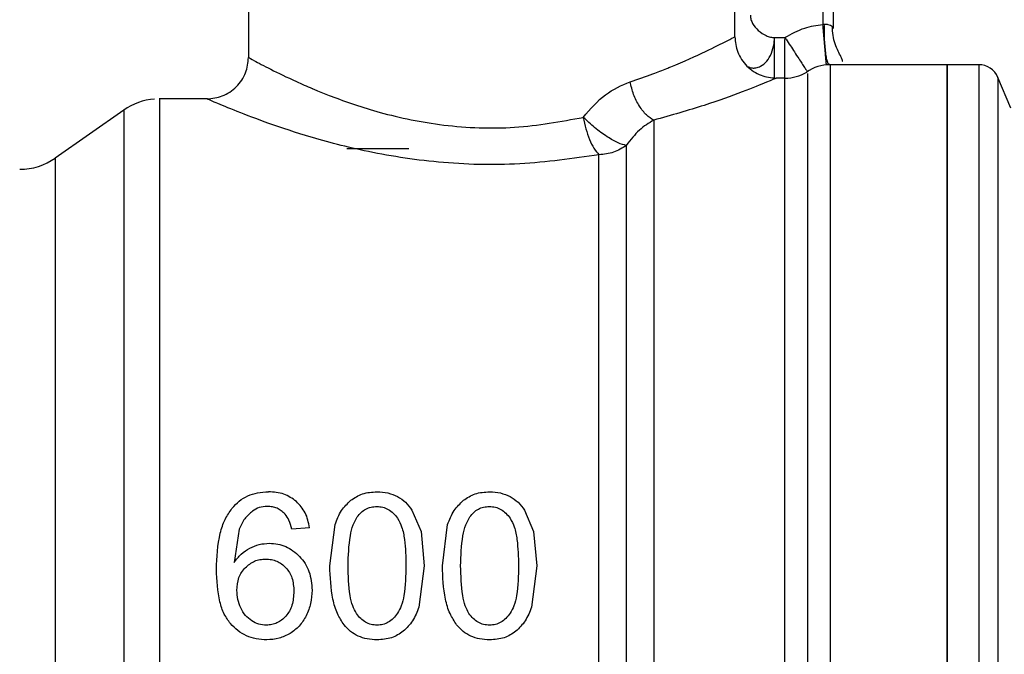
# Model space of a CAD drawing. Extents: x 0.4 to 10.6, y 0.4 to 8.1.
# Drawn here: x 3.2 to 3.3, y 2.9 to 3 of the extents above; entities that cross this region are included whole.
import ezdxf

# ---------------------------------------------------------------- set-up
doc = ezdxf.new("R2010")
doc.units = 0
doc.linetypes.add('SLD-SOLID', pattern=[0])
doc.layers.get('0').update_dxf_attribs({"linetype": 'CONTINUOUS'})

msp = doc.modelspace()

# ---------------------------------------------------------------- linework, layer by layer
at = {"color": 7, "linetype": 'SLD-SOLID'}
for p, q in [((3.259524836531489, 3.025185560276642), (3.259524836531489, 2.9976265079745)), ((3.305784670133944, 2.999595015900794), (3.305784670133944, 3.025185560276642)), ((3.3151350607841, 3.022232813053697), (3.3151350607841, 3.000366884317438)), ((3.309513480391743, 2.998951538000973), (3.30956011985296, 2.999522358073477)), ((3.30956011985296, 2.998906174525015), (3.30956011985296, 2.999522358073477)), ((3.30956011985296, 2.999522358073477), (3.310551545733257, 2.999522358073477)), ((3.310657437843316, 2.999360263946003), (3.310551545733257, 2.999522358073477)), ((3.310551545733257, 2.999522358073477), (3.310551545733257, 2.999328730976941)), ((3.314497126820234, 2.996914977527493), (3.314492140211173, 2.996970460886545)), ((3.314796411362873, 2.996928280040488), (3.314739417354607, 2.996987078027916)), ((3.325961839712226, 2.996937534600245), (3.314854197361991, 2.996937534600245)), ((3.328989327405096, 2.996937534600245), (3.325957762425994, 2.996937534600245)), ((3.325961839712226, 2.882173752027921), (3.325961839712226, 2.996937534600245)), ((3.310551545733257, 2.995658000048204), (3.309721685986534, 2.995658000048204)), ((3.31264055360086, 2.996324357683717), (3.312702798215138, 2.996229069451162)), ((3.332040105495581, 2.992818214186986), (3.330801490470834, 2.995737815126174)), ((3.255587820678899, 2.993689506788407), (3.251049713103505, 2.993689506788407)), ((3.251052177075041, 2.993688524133091), (3.251052177075041, 2.993689506788407)), ((3.247664920204921, 2.992621507126029), (3.241156955385486, 2.988064582434679)), ((3.268875227181645, 2.988965090698597), (3.274780721627536, 2.988965090698597)), ((3.27507833418949, 2.954603291649033), (3.275937028269783, 2.952556361962006)), ((3.285784261180375, 2.954603291649033), (3.286642925927673, 2.952556361962006)), ((3.258639713423173, 2.9528017177943), (3.258162729599998, 2.949614350615038)), ((3.265334500084426, 2.952913535169243), (3.263651988854273, 2.952781947356024)), ((3.267261355158566, 2.949304168864951), (3.267759546736748, 2.95323311814406)), ((3.275937028269783, 2.952556361962006), (3.276247195353373, 2.949304168864951)), ((3.27796728214945, 2.949304168864951), (3.278465444394637, 2.95323311814406)), ((3.286642925927673, 2.952556361962006), (3.286953122344258, 2.949304168864951)), ((3.276247195353373, 2.949304168864951), (3.275744809156981, 2.945386028794306)), ((3.286953122344258, 2.949304168864951), (3.286450706814871, 2.945386028794306))]:
    msp.add_line(p, q, dxfattribs=at)
at = {"color": 8, "linetype": 'SLD-SOLID'}
for p, q in [((3.31415082148745, 3.012390288088718), (3.31415082148745, 3.00077188497217)), ((3.310551545733257, 2.995658000048204), (3.310551545733257, 2.999328730976941)), ((3.314854197361991, 2.996937534600245), (3.314854197361991, 2.884034824195323)), ((3.328989327405096, 2.996937534600245), (3.328989327405096, 2.882174228689081)), ((3.310551545733257, 2.883453282913337), (3.310551545733257, 2.995658000048204)), ((3.330801490470834, 2.995737815126174), (3.330801490470834, 2.883373475168617)), ((3.247664920204921, 2.992621507126029), (3.247664920204921, 2.88649074382433)), ((3.241156955385486, 2.988064582434679), (3.241156955385486, 2.891046700526863))]:
    msp.add_line(p, q, dxfattribs=at)
at = {"color": 7, "linetype": 'SLD-SOLID'}
for centre, radius, start, end in [((3.314854198125413, 2.993000525341711), 0.003937007874015589, 90.00000000000647, 124.7276400887388), ((3.328989326866948, 2.994969029278718), 0.001968503937016434, 22.9882995305672, 90), ((3.310551542024232, 2.999595013530687), 0.00393700787401522, 270.0000000716161, 301.6484177556121), ((3.25105217881813, 2.987783989908643), 0.005905511811023545, 94.53190289261806, 125.0000033512975), ((3.237769706463405, 2.992902100144862), 0.005905511811028964, 269.9999999999965, 304.9999926240165)]:
    msp.add_arc(centre, radius, start, end, dxfattribs=at)
for points, knots in [([(3.307265957021992, 3.001633380353435), (3.307276817558486, 3.001504707210361), (3.307299459882651, 3.001236446151782), (3.307524675097342, 3.000719977635616), (3.307989522677286, 3.000152095027479), (3.308607360115382, 2.999751104924509), (3.309149266312368, 2.999554898690412), (3.309426796822743, 2.999532917587334), (3.30956011985296, 2.999522358073477)], [0, 0, 0, 0, 0.1139317120567255, 0.2375277462893233, 0.4931359826813527, 0.7539057226202804, 0.8817786385528151, 1, 1, 1, 1]), ([(3.310551545733257, 2.999522358073477), (3.311162628319267, 2.999864797500793), (3.312290114727107, 3.000496620119613), (3.313566307956678, 3.000685414586672), (3.31415082148745, 3.00077188497217)], [0, 0, 0, 0, 0.5419866543497961, 1, 1, 1, 1]), ([(3.31415082148745, 3.00077188497217), (3.314174178677025, 3.000780978071053), (3.314219623216435, 3.000798669912325), (3.314267973547853, 3.000800206933373), (3.314291473195963, 3.000800953969695)], [0, 0, 0, 0, 0.5139713126921022, 1, 1, 1, 1]), ([(3.314291473195963, 3.000800953969695), (3.314407435316773, 3.000793683663688), (3.314629084006196, 3.000779787282809), (3.314904472353603, 3.000709175292936), (3.315099493818689, 3.000578328066144), (3.31512286331178, 3.000439397652275), (3.3151350607841, 3.000366884317438)], [0, 0, 0, 0, 0.239429982169232, 0.4576437666461606, 0.7169226085582626, 1, 1, 1, 1]), ([(3.316003522751553, 2.997230703213536), (3.316011415087189, 2.997267392547126), (3.31603676737986, 2.997385248498269), (3.315892037123659, 2.997694554461144), (3.315597676249038, 2.998224889821891), (3.315298033880397, 2.99891140038693), (3.315082379069958, 2.999721052490928), (3.315076671312434, 3.000304491475842), (3.31507378415864, 3.000599612295611)], [0, 0, 0, 0, 0.07566843765943544, 0.243067257412775, 0.4174512710818118, 0.6034457902828866, 0.7994110669998421, 1, 1, 1, 1]), ([(3.295823625204785, 2.995319321293984), (3.296560688046621, 2.995568697668848), (3.29778977703976, 2.99598454519242), (3.29902102999393, 2.996463419170831), (3.300858803518974, 2.997208010828448), (3.303096577215804, 2.99822063223388), (3.305329930147372, 2.999351752409818), (3.305627509268943, 2.999510942580229), (3.305784670133944, 2.999595015900794)], [0, 0, 0, 0, 0.1252996626352701, 0.2089434271374712, 0.2343906451975498, 0.49206520639428, 0.7317437086800119, 1, 1, 1, 1]), ([(3.305784670133944, 2.999595015900794), (3.305837248611392, 2.999099750891234), (3.305918131332993, 2.99833787295503), (3.306409097675848, 2.99742128825212), (3.306917200194571, 2.996790541871901), (3.307547938381342, 2.996282419531609), (3.308464548962131, 2.995791490876657), (3.30922642394414, 2.995710590131112), (3.309721685986534, 2.995658000048204)], [0, 0, 0, 0, 0.239456027068821, 0.3683608980915485, 0.4999985172154294, 0.6316376372591535, 0.7605435269298305, 1, 1, 1, 1]), ([(3.309560090519966, 2.995590123498987), (3.309560087202642, 2.995617617271359), (3.309560080567932, 2.995672605346258), (3.309560130329215, 2.996404996455969), (3.309560117233945, 2.997506730598609), (3.309560118979961, 2.998439696424445), (3.30956011985296, 2.998906174525015)], [0, 0, 0, 0, 0.2499960155324301, 0.4999968516645297, 0.7500010049076327, 1, 1, 1, 1]), ([(3.255587820678899, 2.993689506788407), (3.256083082987001, 2.993742096160229), (3.256844947369591, 2.993822994642992), (3.257761547885865, 2.994313917932873), (3.258392276835226, 2.994822034136327), (3.258900380479673, 2.99545278013913), (3.259391340590879, 2.996369363132836), (3.259472244434597, 2.997131233963959), (3.259524836531489, 2.997626493308002)], [0, 0, 0, 0, 0.2394580938863985, 0.3683595336665089, 0.4999995447399028, 0.6316380548832943, 0.760543798428298, 1, 1, 1, 1]), ([(3.259524836531489, 2.9976265079745), (3.259636563270604, 2.99756483690574), (3.259855067983368, 2.99744422639413), (3.261526813673602, 2.996558874848207), (3.263560332658926, 2.995564136756165), (3.265082573792184, 2.99489282987993), (3.265769741935553, 2.994600784091696), (3.266345059554209, 2.994359242007179), (3.268292874177531, 2.993582758280391), (3.272105077005548, 2.992275302804195), (3.278076418433757, 2.991028281087575), (3.284941315822689, 2.990754625978), (3.289223173003756, 2.99154098858038), (3.291372841953946, 2.991935775047665)], [0, 0, 0, 0, 0.1120999947025042, 0.2192346911515904, 0.3263531631024859, 0.3789864302187241, 0.3808185929954033, 0.3953584180712034, 0.4358308914365094, 0.563310993418033, 0.7054583767443064, 0.8521279539982514, 1, 1, 1, 1]), ([(3.325961839712226, 2.996937534600245), (3.325961839712226, 2.996723968913407), (3.325961839712226, 2.996296836420045), (3.325961839712226, 2.992884811313191), (3.325961839712226, 2.987581594250296), (3.325961839712226, 2.980390443642696), (3.325961839712226, 2.971641296441697), (3.325961839712226, 2.961656180008144), (3.325961839712226, 2.95082249055355), (3.325961839712226, 2.939555643955258), (3.325961839712226, 2.928288797129311), (3.325961839712226, 2.917455109187561), (3.325961839712226, 2.907469988145022), (3.325961839712226, 2.898720846781202), (3.325961839712226, 2.891529695010822), (3.325961839712226, 2.886226481444695), (3.325961839712226, 2.882814443383403), (3.325961839712226, 2.882387315424111), (3.325961839712226, 2.882173752027921)], [0, 0, 0, 0, 0.06249994672382161, 0.1250002211237576, 0.1875000362138576, 0.250000105528194, 0.3124999567625268, 0.375000030827982, 0.4374999933069964, 0.5000000131401913, 0.5624999924250368, 0.6249999549040511, 0.6875000649029142, 0.7499998846412113, 0.8124999539555477, 0.8749997690456477, 0.9375000552730195, 0.9999999999999999, 0.9999999999999999, 0.9999999999999999, 0.9999999999999999]), ([(3.309721685986534, 2.995658000048204), (3.309538418045368, 2.995579130283625), (3.309190899148809, 2.995429574756433), (3.306610908636087, 2.994394335580846), (3.303016903397932, 2.993063510881567), (3.29973630741041, 2.992135455105913), (3.298065105977674, 2.991662684869093)], [0, 0, 0, 0, 0.2650698070174582, 0.5026343737997369, 0.7466319686236887, 1, 1, 1, 1]), ([(3.291372841953946, 2.991935775047665), (3.292043110268045, 2.992724776931708), (3.293351579464223, 2.994265032735659), (3.295013183933926, 2.99497368086143), (3.295823625204785, 2.995319321293984)], [0, 0, 0, 0, 0.5122537970761278, 1, 1, 1, 1]), ([(3.298065105977674, 2.991662655536098), (3.297831724761377, 2.991810025023167), (3.297347679055438, 2.992115677588242), (3.296677988713632, 2.992984478699762), (3.296119988160532, 2.994087575635532), (3.295921448855821, 2.994912745994604), (3.295823625204785, 2.995319321293984)], [0, 0, 0, 0, 0.2358375672258648, 0.4891403152552946, 0.7482908505106922, 1, 1, 1, 1]), ([(3.251052177075041, 2.993688524133091), (3.25105217707504, 2.993466529595838), (3.25105217707504, 2.993022539250173), (3.251052177075041, 2.989754448566063), (3.25105217707504, 2.98471339167713), (3.251052177075041, 2.977903693796294), (3.251052177075041, 2.969636579228824), (3.251052177075041, 2.9602150650877), (3.25105217707504, 2.95000342264919), (3.251052177075041, 2.939391595218315), (3.251052177075041, 2.928786058183525), (3.251052177075041, 2.918592987659433), (3.25105217707504, 2.909201698624196), (3.251052177075041, 2.900975240394902), (3.251052177075041, 2.894215123567438), (3.251052177075041, 2.889230598315307), (3.251052177075041, 2.886023876073709), (3.25105217707504, 2.88562248081622), (3.251052177075041, 2.885421783506384)], [0, 0, 0, 0, 0.06249975759435305, 0.1249998730676767, 0.1875000480946722, 0.249999973703277, 0.3124997842882538, 0.374999755002461, 0.4374998378376058, 0.4999998231641956, 0.5624998480497971, 0.6249998787222051, 0.6874999552065947, 0.7499998737399958, 0.8125000301261674, 0.8750000386461912, 0.9375001186357429, 1, 1, 1, 1]), ([(3.29285685681048, 2.988384678736899), (3.290372199029944, 2.988021247912481), (3.285420745573797, 2.987296998953235), (3.277589059813592, 2.987516487968304), (3.27061848599611, 2.988631926726272), (3.265071700163914, 2.990120418218713), (3.260940993369335, 2.991524033445293), (3.25799382455665, 2.992667627894048), (3.25598971231428, 2.993514155675368), (3.255723770840328, 2.993630189773506), (3.255587820678899, 2.993689506788407)], [0, 0, 0, 0, 0.1496691043831556, 0.2982622435902301, 0.4426003352908477, 0.571609502231373, 0.6810424293800752, 0.7852539353223483, 0.8902211011866643, 0.9999999999999999, 0.9999999999999999, 0.9999999999999999, 0.9999999999999999]), ([(3.291372841953946, 2.991935775047665), (3.291446410196056, 2.991565818838755), (3.291593402776245, 2.990826630078163), (3.291950504843145, 2.989808356647087), (3.292378944916526, 2.988932047373455), (3.292696278716951, 2.98856859425193), (3.29285685681048, 2.988384678736899)], [0, 0, 0, 0, 0.2469138617823764, 0.4933447447788093, 0.7436209604801334, 1, 1, 1, 1]), ([(3.295460893395094, 2.989272427148221), (3.295217988580077, 2.989327266442457), (3.29473399353408, 2.989436535362197), (3.293637682337577, 2.990063497729635), (3.292446913360271, 2.990928476857103), (3.291725924888305, 2.991604642686442), (3.291372841953946, 2.991935775047665)], [0, 0, 0, 0, 0.25093588114846, 0.4999971833843754, 0.7551383017305757, 0.9999999999999999, 0.9999999999999999, 0.9999999999999999, 0.9999999999999999]), ([(3.298065105977674, 2.991662684869093), (3.297599966470518, 2.991386890999641), (3.296667220794069, 2.990833840709644), (3.295863710826771, 2.989793815123934), (3.295460893395094, 2.989272427148221)], [0, 0, 0, 0, 0.4986777413197058, 1, 1, 1, 1]), ([(3.298065105977674, 2.991662684869093), (3.298065105104374, 2.990316508934515), (3.298065103357768, 2.987624150519696), (3.298065116457352, 2.981741878171575), (3.298065066678821, 2.974716797170412), (3.298065076695078, 2.966616927401196), (3.298065086408859, 2.957720571743399), (3.298065037537619, 2.948282171891732), (3.298065047310716, 2.938584966433584), (3.298065057089617, 2.928916476963878), (3.298065008200896, 2.919564178589633), (3.298065017978686, 2.910806345245286), (3.298065027756393, 2.902902365890836), (3.298064978867927, 2.896090113625656), (3.298064988645715, 2.890561339349051), (3.298064998423329, 2.886520849867635), (3.298064949535059, 2.883937067077253), (3.29806495605349, 2.883614544190246), (3.298064959312702, 2.883453282913337)], [0, 0, 0, 0, 0.06249964007792074, 0.1249995840548517, 0.1874994335442039, 0.2499997876781373, 0.3124998408716104, 0.3749997583171611, 0.4374998061173703, 0.4999998064134955, 0.562499722810242, 0.6250000004627884, 0.6874999605545288, 0.7499996393115647, 0.8124998971769273, 0.8749998780864446, 0.9375000036101522, 1, 1, 1, 1]), ([(3.295460893395094, 2.989272427148221), (3.295071832990688, 2.989017201987613), (3.294293712850591, 2.988506752105078), (3.293335808549443, 2.988425369836313), (3.29285685681048, 2.988384678736899)], [0, 0, 0, 0, 0.500000429699745, 1, 1, 1, 1]), ([(3.295460893395094, 2.989272427148221), (3.295460890073536, 2.987799673172642), (3.295460883430398, 2.984854154366969), (3.295460933254225, 2.978775368408435), (3.295460919921399, 2.971686680533743), (3.295460923428771, 2.963660633459793), (3.295460922732047, 2.954959065735295), (3.29546092201157, 2.945819196791469), (3.295460925590201, 2.936502410587249), (3.295460911996156, 2.927271980948341), (3.295460962793753, 2.918389522184758), (3.295460949195343, 2.910106781963353), (3.295460952791345, 2.90265771509939), (3.295460952005766, 2.896255994466204), (3.29546095155209, 2.891072801725875), (3.295460954152384, 2.887293115550775), (3.29546094420496, 2.884881747086483), (3.295460968997733, 2.884585611498589), (3.295460981394077, 2.884437544209734)], [0, 0, 0, 0, 0.06249971325633375, 0.124999887149155, 0.1875000927573334, 0.2499999510535925, 0.3124999359684356, 0.3749999452887111, 0.4374999361693152, 0.499999896068389, 0.5624999182873508, 0.6249999439890327, 0.6875000899969751, 0.7500000297920654, 0.8125000276762694, 0.875000452561984, 0.9375004394814267, 1, 1, 1, 1]), ([(3.29285685681048, 2.885421783506384), (3.29285685681048, 2.88556994327113), (3.29285685681048, 2.885866264021673), (3.29285685681048, 2.888241169033444), (3.292856856810479, 2.891958704346839), (3.29285685681048, 2.897053107050496), (3.292856856810479, 2.903342750909208), (3.29285685681048, 2.910659640453016), (3.29285685681048, 2.918793949200488), (3.29285685681048, 2.927516139492016), (3.29285685681048, 2.936579140113218), (3.29285685681048, 2.94572626960383), (3.29285685681048, 2.954699222614216), (3.29285685681048, 2.963241588680606), (3.29285685681048, 2.971120571573329), (3.29285685681048, 2.978079427219378), (3.29285685681048, 2.984046981322493), (3.29285685681048, 2.986938779052179), (3.29285685681048, 2.988384678736899)], [0, 0, 0, 0, 0.06249994718849075, 0.1250004094670288, 0.1875003655230894, 0.2500001924429313, 0.3125001926312865, 0.37500022596307, 0.437500205114046, 0.5000001372279183, 0.5624999996873216, 0.6249999688795421, 0.6874999875271368, 0.7499999228567411, 0.8124998888440086, 0.8749998665555434, 0.9374998978379443, 1, 1, 1, 1]), ([(3.25795546266103, 2.954765620440463), (3.258177655759452, 2.955008687811472), (3.258612288310645, 2.955484152586585), (3.259455482927171, 2.955984575265088), (3.260404107822281, 2.956294211373997), (3.261076908035577, 2.956327257879114), (3.261424323921783, 2.956344322203165)], [0, 0, 0, 0, 0.2526964619165928, 0.4943002671994172, 0.7388702955895327, 1, 1, 1, 1]), ([(3.264082039886287, 2.955429910099865), (3.263699874652144, 2.955696758142527), (3.262908963107168, 2.956249014545881), (3.261930168806642, 2.956311849066662), (3.261424323921783, 2.956344322203165)], [0, 0, 0, 0, 0.4831959231999272, 1, 1, 1, 1]), ([(3.269256350778873, 2.955533176906918), (3.269617192872414, 2.955769832782721), (3.270368831896218, 2.956262790213822), (3.271280361610128, 2.956316432279848), (3.271754289922467, 2.956344322203165)], [0, 0, 0, 0, 0.480073655191367, 0.9999999999999999, 0.9999999999999999, 0.9999999999999999, 0.9999999999999999]), ([(3.271754289922467, 2.956344322203165), (3.272105457270623, 2.956328181027968), (3.272784885415544, 2.956296951562075), (3.273401148435175, 2.956023366668256), (3.273698891458264, 2.955891186104499)], [0, 0, 0, 0, 0.5168572288049631, 1, 1, 1, 1]), ([(3.279962277769757, 2.955533176906918), (3.280323119780773, 2.955769832836594), (3.28107475051, 2.95626278505271), (3.281986269547798, 2.956316430697481), (3.282460187580357, 2.956344322203165)], [0, 0, 0, 0, 0.4800788432205396, 1, 1, 1, 1]), ([(3.282460187580357, 2.956344322203165), (3.282811364971894, 2.956328182194236), (3.283490803380058, 2.956296955406182), (3.284107075383695, 2.95602336663394), (3.284404818449149, 2.955891186104499)], [0, 0, 0, 0, 0.5168642033138995, 1, 1, 1, 1]), ([(3.265334500084426, 2.952913535169243), (3.265238244088964, 2.953413184744231), (3.265054568643703, 2.954366614790005), (3.264395649365608, 2.95508703130482), (3.264082039886287, 2.955429910099865)], [0, 0, 0, 0, 0.5240547822072416, 1, 1, 1, 1]), ([(3.267759546736748, 2.95323311814406), (3.267938076693216, 2.953692163058723), (3.268276026793495, 2.954561116807507), (3.268942131356646, 2.955221606275819), (3.269256350778873, 2.955533176906918)], [0, 0, 0, 0, 0.5282731276609961, 1, 1, 1, 1]), ([(3.273698891458264, 2.955891186104499), (3.273968385271304, 2.955722404894337), (3.274515026603567, 2.955380049036354), (3.274888820457038, 2.954864616359298), (3.27507833418949, 2.954603291649033)], [0, 0, 0, 0, 0.4929993345447825, 1, 1, 1, 1]), ([(3.278465444394637, 2.95323311814406), (3.278643985895586, 2.953692162345188), (3.278981956550328, 2.954561111404014), (3.279648060152907, 2.955221605454939), (3.279962277769757, 2.955533176906918)], [0, 0, 0, 0, 0.5282751577484643, 0.9999999999999999, 0.9999999999999999, 0.9999999999999999, 0.9999999999999999]), ([(3.284404818449149, 2.955891186104499), (3.284674312262189, 2.955722404894337), (3.285220953594452, 2.955380049036354), (3.285594747447922, 2.954864616359298), (3.285784261180375, 2.954603291649033)], [0, 0, 0, 0, 0.4929993345447825, 1, 1, 1, 1]), ([(3.256480247702839, 2.948956396882443), (3.256529722294359, 2.950122289170548), (3.256599144055125, 2.951758245992384), (3.25722973059082, 2.953703272020434), (3.257724078597338, 2.954426913492579), (3.25795546266103, 2.954765620440463)], [0, 0, 0, 0, 0.5688471697398466, 0.7981950111619014, 1, 1, 1, 1]), ([(3.259900826854684, 2.954503134139394), (3.259642667882107, 2.954274636128105), (3.259100564069453, 2.953794816883911), (3.258798125597353, 2.953143084324284), (3.258639713423173, 2.9528017177943)], [0, 0, 0, 0, 0.4762168546883023, 1, 1, 1, 1]), ([(3.261320954449249, 2.954953204940137), (3.261060238431075, 2.954935420342305), (3.260547114482085, 2.954900417878186), (3.260113918075374, 2.954634124851996), (3.259900826854684, 2.954503134139394)], [0, 0, 0, 0, 0.5080955950038257, 0.9999999999999999, 0.9999999999999999, 0.9999999999999999, 0.9999999999999999]), ([(3.263007425633656, 2.954224470691871), (3.262891163184013, 2.954336339270119), (3.262664470943284, 2.954554464199946), (3.262250316026755, 2.954784652699742), (3.261798729797882, 2.954928884382793), (3.26148237145708, 2.954944988208976), (3.261320954449249, 2.954953204940137)], [0, 0, 0, 0, 0.2578909621204291, 0.5028440416136363, 0.7463337713025536, 1, 1, 1, 1]), ([(3.269877183606959, 2.953954944472128), (3.269994560895024, 2.954106077667153), (3.270220403065459, 2.954396868580385), (3.270671728255508, 2.954714423353252), (3.271183799551201, 2.95491164992843), (3.271548473636719, 2.954932913764178), (3.271735487473008, 2.954943818381905)], [0, 0, 0, 0, 0.2639230911885154, 0.5078066185071887, 0.747591133770913, 1, 1, 1, 1]), ([(3.271735487473008, 2.954943818381905), (3.271926493812844, 2.954930952062604), (3.272305399902925, 2.954905428686029), (3.272840549625309, 2.954678317622807), (3.27332341466163, 2.954317985942091), (3.273574778348178, 2.953994208502615), (3.273707134029712, 2.953823723321339)], [0, 0, 0, 0, 0.2393367775986413, 0.4747809035565433, 0.7234456081569649, 1, 1, 1, 1]), ([(3.280583081264849, 2.953954944472128), (3.280700469498282, 2.954106076953117), (3.280926329244464, 2.954396862007101), (3.281377647682257, 2.954714416294649), (3.28188971427922, 2.954911657998428), (3.282254390230299, 2.954932916136013), (3.282441414463892, 2.954943818381905)], [0, 0, 0, 0, 0.2639291157926157, 0.5078103772365542, 0.7475803197132123, 1, 1, 1, 1]), ([(3.282441414463892, 2.954943818381905), (3.282632420803728, 2.954930952062604), (3.283011326893809, 2.954905428686029), (3.283546476616193, 2.954678317622807), (3.284029341652515, 2.954317985942091), (3.284280705339063, 2.953994208502615), (3.284413061020596, 2.953823723321339)], [0, 0, 0, 0, 0.2393367775986413, 0.4747809035565433, 0.7234456081569649, 1, 1, 1, 1]), ([(3.263651988854273, 2.952781947356024), (3.263580052252721, 2.953078056053608), (3.263453538618495, 2.953598817205078), (3.263141874986384, 2.95403591149456), (3.263007425633656, 2.954224470691871)], [0, 0, 0, 0, 0.568607502206086, 1, 1, 1, 1]), ([(3.269000244404102, 2.949304168864951), (3.269027417812329, 2.950263779466212), (3.26906472688322, 2.951581324164756), (3.269426416600011, 2.953143771946703), (3.269738287573952, 2.953704995731141), (3.269877183606959, 2.953954944472128)], [0, 0, 0, 0, 0.5979031661611467, 0.820920637792546, 1, 1, 1, 1]), ([(3.273707134029712, 2.953823723321339), (3.273849470462286, 2.953553919685609), (3.27418193963788, 2.952923712852961), (3.274451607278646, 2.95138894420043), (3.274485509616539, 2.950142379520632), (3.274508306107837, 2.949304168864951)], [0, 0, 0, 0, 0.1969382688279644, 0.460008043588419, 1, 1, 1, 1]), ([(3.279706171394987, 2.949304168864951), (3.27973334214538, 2.950263780724318), (3.279770647567068, 2.951581327150243), (3.28013235020131, 2.953143764277187), (3.280444197086613, 2.953704994770654), (3.280583081264849, 2.953954944472128)], [0, 0, 0, 0, 0.5979047320657452, 0.8209227877784878, 1, 1, 1, 1]), ([(3.284413061020596, 2.953823723321339), (3.284555397453171, 2.953553919685609), (3.284887866628764, 2.952923712852961), (3.28515753426953, 2.95138894420043), (3.285191436607424, 2.950142379520632), (3.285214233098721, 2.949304168864951)], [0, 0, 0, 0, 0.1969382688279644, 0.460008043588419, 1, 1, 1, 1]), ([(3.258162729599998, 2.949614350615038), (3.258371778807472, 2.949901993933435), (3.258777609672977, 2.950460400914606), (3.259369350773183, 2.950822430339974), (3.259656277679737, 2.950997973297978)], [0, 0, 0, 0, 0.5151141158617644, 0.9999999999999999, 0.9999999999999999, 0.9999999999999999, 0.9999999999999999]), ([(3.259656277679737, 2.950997973297978), (3.259952299957658, 2.951129044697699), (3.260541709818342, 2.951390020918785), (3.26118747899951, 2.951428222187783), (3.261508920277851, 2.951447237441373)], [0, 0, 0, 0, 0.5022350280642217, 1, 1, 1, 1]), ([(3.261508920277851, 2.951447237441373), (3.26178086264935, 2.951433126744307), (3.262315675967221, 2.951405376053329), (3.263081761090945, 2.951157523358972), (3.263790085793052, 2.950762850707825), (3.264183210457752, 2.950389090158935), (3.264385137718208, 2.950197109216295)], [0, 0, 0, 0, 0.251378072250143, 0.4943707011133283, 0.7402850843533378, 1, 1, 1, 1]), ([(3.259222442691436, 2.949127921567642), (3.259502450143327, 2.949363258286543), (3.25991924707823, 2.949713561903269), (3.260624352903191, 2.949923787350357), (3.260986135851276, 2.949942951795077), (3.261170564186569, 2.949952721372817)], [0, 0, 0, 0, 0.5008699597239703, 0.7455553864263702, 1, 1, 1, 1]), ([(3.261170564186569, 2.949952721372817), (3.261355141909053, 2.949943474957183), (3.261715835467125, 2.949925406023892), (3.262230129087243, 2.949762175352263), (3.262700176140759, 2.949501337293476), (3.262956855509378, 2.949252661736016), (3.263088032702476, 2.949125574928083)], [0, 0, 0, 0, 0.2562411005659459, 0.5007349372636083, 0.7448482521434721, 1, 1, 1, 1]), ([(3.264385137718208, 2.950197109216295), (3.264568854140622, 2.949980792174446), (3.264935697496683, 2.949548852184749), (3.265456266969621, 2.948485049952454), (3.265529182048587, 2.947591482303541), (3.265578873261407, 2.946982521018158)], [0, 0, 0, 0, 0.2421549468839544, 0.4835328939812619, 1, 1, 1, 1]), ([(3.257812258981998, 2.943821993528841), (3.25760309056936, 2.94411514457629), (3.257153855235717, 2.944744751154777), (3.256583528116264, 2.946482481218892), (3.25652334869703, 2.947923982108845), (3.256480247702839, 2.948956396882443)], [0, 0, 0, 0, 0.1982461119478101, 0.425777282148651, 1, 1, 1, 1]), ([(3.258425934559432, 2.946973119793429), (3.258458334654439, 2.947384616088818), (3.258505666821458, 2.947985756652653), (3.258853651140892, 2.94870024695639), (3.259099702436387, 2.948985584003819), (3.259222442691436, 2.949127921567642)], [0, 0, 0, 0, 0.5209427114938993, 0.7610270100165194, 1, 1, 1, 1]), ([(3.263088032702476, 2.949125574928083), (3.26320587035802, 2.948981124198912), (3.263445393741021, 2.948687505599931), (3.263777283730012, 2.947939330344291), (3.263819894693695, 2.947312634991426), (3.263849370574103, 2.94687912221263)], [0, 0, 0, 0, 0.2298853558339307, 0.4672777804122573, 1, 1, 1, 1]), ([(3.268620822120554, 2.943699396278429), (3.268395076914596, 2.944045962610586), (3.267906920505822, 2.944795385285544), (3.267360458966735, 2.94670223312757), (3.267301867955528, 2.948240519584639), (3.267261355158566, 2.949304168864951)], [0, 0, 0, 0, 0.2097588680264121, 0.4535871992929255, 1, 1, 1, 1]), ([(3.269789800616415, 2.944783052426607), (3.269664279633871, 2.945014608518826), (3.269375443644812, 2.945547441608272), (3.269056159476852, 2.947081715382459), (3.269023948846004, 2.948361989648076), (3.269000244404102, 2.949304168864951)], [0, 0, 0, 0, 0.1687221952171218, 0.3882461811901166, 1, 1, 1, 1]), ([(3.274508306107837, 2.949304168864951), (3.274484284135477, 2.948366359886342), (3.2744515953992, 2.947090203627388), (3.274127307711302, 2.945559507817406), (3.273836305639832, 2.945025431119317), (3.273709363337292, 2.944792453651337)], [0, 0, 0, 0, 0.6097767455438307, 0.829774962855275, 1, 1, 1, 1]), ([(3.279326719778444, 2.943699396278429), (3.279100988751542, 2.944045964494309), (3.278612858249638, 2.944795398541915), (3.278066327604404, 2.946702219606757), (3.278007771040502, 2.94824051541324), (3.27796728214945, 2.949304168864951)], [0, 0, 0, 0, 0.2097566655977088, 0.4535868545009824, 0.9999999999999999, 0.9999999999999999, 0.9999999999999999, 0.9999999999999999]), ([(3.280495727607299, 2.944783052426607), (3.280370208558466, 2.945014608983846), (3.280081375899513, 2.945547445208679), (3.2797620253776, 2.947081704986008), (3.279729849911311, 2.948361986324437), (3.279706171394987, 2.949304168864951)], [0, 0, 0, 0, 0.1687220142031406, 0.3882472695483751, 1, 1, 1, 1]), ([(3.285214233098721, 2.949304168864951), (3.285190211126361, 2.948366359886342), (3.285157522390084, 2.947090203627388), (3.284833234702187, 2.945559507817406), (3.284542232630717, 2.945025431119317), (3.284415290328176, 2.944792453651337)], [0, 0, 0, 0, 0.6097767455438307, 0.829774962855275, 1, 1, 1, 1]), ([(3.258790719678736, 2.945299203130657), (3.258684324418622, 2.945567697017953), (3.258470758097783, 2.946106642565113), (3.258440911878655, 2.946683595438021), (3.258425934559432, 2.946973119793429)], [0, 0, 0, 0, 0.4981837009503126, 1, 1, 1, 1]), ([(3.263849370574103, 2.94687912221263), (3.263819374889099, 2.946429502829074), (3.263775988400399, 2.945779162411718), (3.263440500583017, 2.944994795383998), (3.263197690919282, 2.944682876732971), (3.263078323481305, 2.944529534688599)], [0, 0, 0, 0, 0.5324495110263604, 0.7701479293073497, 1, 1, 1, 1]), ([(3.265578873261407, 2.946982521018158), (3.265556539472, 2.946558848936143), (3.265512411978621, 2.945721750195166), (3.26517939009157, 2.944948674961191), (3.26501491710961, 2.944566868257318)], [0, 0, 0, 0, 0.5061196024749367, 1, 1, 1, 1]), ([(3.259834504954173, 2.944075973261513), (3.25962009372941, 2.944237109319928), (3.2591807577487, 2.944567282650775), (3.258922790133687, 2.945051368167328), (3.258790719678736, 2.945299203130657)], [0, 0, 0, 0, 0.4880347482963908, 1, 1, 1, 1]), ([(3.275744809156981, 2.945386028794306), (3.275568121744381, 2.944928114741833), (3.275231759843814, 2.944056378387113), (3.274569092236094, 2.943395490900992), (3.27425451703963, 2.943081760746741)], [0, 0, 0, 0, 0.5252896130726213, 0.9999999999999999, 0.9999999999999999, 0.9999999999999999, 0.9999999999999999]), ([(3.286450706814871, 2.945386028794306), (3.286274030906628, 2.944928114002697), (3.285937689543902, 2.944056372707843), (3.285275021055713, 2.943395490026892), (3.284960444030514, 2.943081760746741)], [0, 0, 0, 0, 0.5252874841561502, 1, 1, 1, 1]), ([(3.261236358093179, 2.943664526681245), (3.260989221464325, 2.943682358453702), (3.260492113408327, 2.943718226539229), (3.260054539538841, 2.943956271863277), (3.259834504954173, 2.944075973261513)], [0, 0, 0, 0, 0.4971487101685363, 1, 1, 1, 1]), ([(3.263078323481305, 2.944529534688599), (3.262949432598185, 2.944397281924053), (3.262699880273138, 2.944141220485982), (3.2622460828864, 2.943866692798189), (3.261754434923851, 2.943693935045482), (3.261410701384206, 2.94367442318829), (3.261236358093179, 2.943664526681245)], [0, 0, 0, 0, 0.2634784949725221, 0.5101343821097823, 0.7515378217886689, 1, 1, 1, 1]), ([(3.26501491710961, 2.944566868257318), (3.264814637621133, 2.944220625311561), (3.264424183396053, 2.943545608503284), (3.263790282674151, 2.943089704573595), (3.263481534823373, 2.942867651886811)], [0, 0, 0, 0, 0.5129397394425493, 1, 1, 1, 1]), ([(3.271754289922467, 2.943664526681245), (3.271563338996847, 2.943677340633764), (3.271185833706556, 2.943702673503187), (3.27065231150857, 2.943929115801859), (3.270171424097649, 2.944288905664806), (3.269921101487831, 2.94461303694375), (3.269789800616415, 2.944783052426607)], [0, 0, 0, 0, 0.2423085721166, 0.4790380960971334, 0.7267416155227359, 1, 1, 1, 1]), ([(3.273709363337292, 2.944792453651337), (3.273577397025068, 2.944621146883427), (3.27332640158723, 2.944295327236798), (3.272847121706147, 2.943932394740004), (3.272317509308522, 2.943703364894916), (3.271943085410613, 2.943677545550429), (3.271754289922467, 2.943664526681245)], [0, 0, 0, 0, 0.2755644533654681, 0.5241142186922306, 0.7600444606091707, 1, 1, 1, 1]), ([(3.282460187580357, 2.943664526681245), (3.282269246636583, 2.943677341743096), (3.28189175156304, 2.943702677444387), (3.28135823851593, 2.943929115777063), (3.280877351083829, 2.944288905671886), (3.280627028477097, 2.944613036946185), (3.280495727607299, 2.944783052426607)], [0, 0, 0, 0, 0.2422992058391027, 0.4790316561750518, 0.7267382376121996, 1, 1, 1, 1]), ([(3.284415290328176, 2.944792453651337), (3.284283324014266, 2.944621146880661), (3.28403232857322, 2.94429532722877), (3.283553048714028, 2.943932394767883), (3.28302342718946, 2.943703360881942), (3.282648993057232, 2.943677544426559), (3.282460187580357, 2.943664526681245)], [0, 0, 0, 0, 0.2755610424683149, 0.5241077312818456, 0.7600350528881988, 1, 1, 1, 1]), ([(3.261264547100871, 2.942273416751466), (3.260924767586696, 2.942290409300766), (3.260264810357614, 2.942323414103245), (3.259329518059254, 2.942628348468988), (3.258487450256642, 2.94311795314523), (3.258040278640677, 2.943584231202821), (3.257812258981998, 2.943821993528841)], [0, 0, 0, 0, 0.2602039119231254, 0.5053967221233978, 0.7477942101485939, 1, 1, 1, 1]), ([(3.271754289922467, 2.942273416751466), (3.271435759088626, 2.942288671547598), (3.270822989322747, 2.942318017773651), (3.269961976582099, 2.942596618924994), (3.269203303729066, 2.943047739295405), (3.268816825258899, 2.943480115854926), (3.268620822120554, 2.943699396278429)], [0, 0, 0, 0, 0.2671913053764587, 0.514005980729569, 0.7535274010146608, 1, 1, 1, 1]), ([(3.282460187580357, 2.942273416751466), (3.282141666758055, 2.942288672549981), (3.281528907234196, 2.942318021136257), (3.280667902439416, 2.942596617777246), (3.279909228939251, 2.943047747064303), (3.279522733691874, 2.943480116786811), (3.279326719778444, 2.943699396278429)], [0, 0, 0, 0, 0.2671837595608471, 0.5139990287238304, 0.7535210252719988, 1, 1, 1, 1]), ([(3.263481534823373, 2.942867651886811), (3.26313967310065, 2.942694364106817), (3.262442833131336, 2.942341139854824), (3.261662206984254, 2.942296272629145), (3.261264547100871, 2.942273416751466)], [0, 0, 0, 0, 0.4905885680742988, 0.9999999999999999, 0.9999999999999999, 0.9999999999999999, 0.9999999999999999]), ([(3.27425451703963, 2.943081760746741), (3.273894848271742, 2.942846187234712), (3.273137279040431, 2.942349999463191), (3.272230539549311, 2.942299788967565), (3.271754289922467, 2.942273416751466)], [0, 0, 0, 0, 0.474766863572834, 1, 1, 1, 1]), ([(3.284960444030514, 2.943081760746741), (3.284600765299531, 2.942846187170914), (3.28384318316572, 2.942350004558847), (3.282936436422998, 2.942299790555556), (3.282460187580357, 2.942273416751466)], [0, 0, 0, 0, 0.4747719289175371, 1, 1, 1, 1])]:
    msp.add_open_spline(points, degree=3, knots=knots, dxfattribs=at)
at = {"color": 8, "linetype": 'SLD-SOLID'}
for points, knots in [([(3.314492140211173, 2.996970460886545), (3.314490352387055, 2.996990381394532), (3.314486524251686, 2.997033035702874), (3.314452526764684, 2.997411585243789), (3.314407857461109, 2.997909459079672), (3.314350317218097, 2.998549912931761), (3.314266519120656, 2.999483493063217), (3.314196356481385, 3.00026481394457), (3.31415082148745, 3.00077188497217)], [0, 0, 0, 0, 0.1294272113570321, 0.2771329016676913, 0.4281790112153708, 0.5792224728670985, 0.7269187370182179, 1, 1, 1, 1]), ([(3.314739417354607, 2.996987078027916), (3.314706047706462, 2.997006645475305), (3.314633555096093, 2.997049154024793), (3.314534984418116, 2.997427334614815), (3.314442875474684, 2.997927008039023), (3.314370467521707, 2.998570304150266), (3.314302701865057, 2.999507607047275), (3.314295892195897, 3.000291962216828), (3.314291473195963, 3.000800953969695)], [0, 0, 0, 0, 0.1264515828298183, 0.2747048840620362, 0.4263154169662362, 0.5778922781560468, 0.7260815538927746, 1, 1, 1, 1]), ([(3.310657437843316, 2.999360263946003), (3.310927522773983, 2.998946360290888), (3.311359219482539, 2.998284787484399), (3.31184534632161, 2.997544075161892), (3.312169883074675, 2.997044265372963), (3.312415256749424, 2.996669463778775), (3.312607374122119, 2.996375142002371), (3.312630121313374, 2.996340325282731), (3.31264055360086, 2.996324357683717)], [0, 0, 0, 0, 0.2774662472346293, 0.443494812430379, 0.5773513635939509, 0.7281205416135608, 0.8753109937855956, 1, 1, 1, 1]), ([(3.306997120127618, 2.996762915284129), (3.30714339263996, 2.996707319107051), (3.307401977742348, 2.996609034453892), (3.307821990769847, 2.996630526030582), (3.308305303287347, 2.996789482729506), (3.308835360547099, 2.997236091506396), (3.309300714640703, 2.997994806893673), (3.30944260028688, 2.998632815646083), (3.309513480391743, 2.998951538000973)], [0, 0, 0, 0, 0.1391805483466872, 0.2460477075851461, 0.3860796903926837, 0.5907927979587415, 0.7955772823183597, 1, 1, 1, 1]), ([(3.312702798215138, 2.996110417488506), (3.312702810271652, 2.996086348673043), (3.312702838808412, 2.996029379799643), (3.312702823406271, 2.993719966896558), (3.312702831341778, 2.989610016123398), (3.312702816515389, 2.983754646522874), (3.312702867885071, 2.976433206951397), (3.312702853230931, 2.967869281414231), (3.312702860477945, 2.958356354287893), (3.31270284614406, 2.948212004590372), (3.31270289623267, 2.937777180571322), (3.312702886210035, 2.927402201224987), (3.312702876211947, 2.917434441800413), (3.31270292622701, 2.908211759305095), (3.312702912162637, 2.900031575256741), (3.312702918405169, 2.893213452945781), (3.312702907499361, 2.887818474312092), (3.312702932419856, 2.885708693024454), (3.312702944880111, 2.884653801711509)], [0, 0, 0, 0, 0.04650345686655333, 0.1100697934585443, 0.1736361408392334, 0.2372029772316085, 0.3007692947334455, 0.3643356014380386, 0.4279020526205586, 0.4914684038168605, 0.5550348821695026, 0.6186013663085002, 0.6821677437360104, 0.7457343281971404, 0.8093007157916413, 0.872867009091806, 0.9364334642250812, 0.9999999999999999, 0.9999999999999999, 0.9999999999999999, 0.9999999999999999])]:
    msp.add_open_spline(points, degree=3, knots=knots, dxfattribs=at)

doc.saveas('drawing.dxf')
